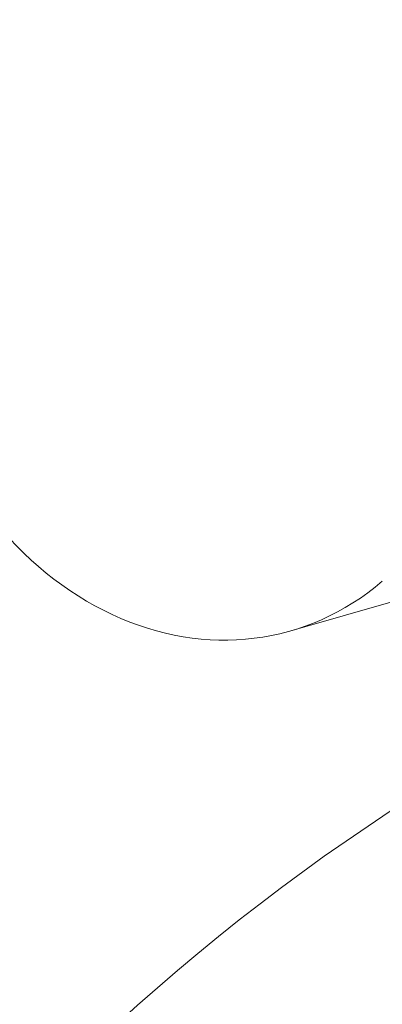
# Model space of a CAD drawing. Units: millimetres. Extents: x -19660 to 10057, y -775 to 6878.
# Drawn here: x -14943 to -14922, y 33 to 90 of the extents above; entities that cross this region are included whole.
import ezdxf

# ---------------------------------------------------------------- set-up
doc = ezdxf.new("R2010")
doc.units = ezdxf.units.MM
doc.header["$MEASUREMENT"] = 0
doc.styles.get("Standard").update_dxf_attribs({"font": 'arial.ttf'})
doc.dimstyles.new('ISO-25', dxfattribs={"dimtxt": 2.5, "dimasz": 2.5, "dimexe": 1.25, "dimexo": 0.625, "dimtad": 1, "dimtxsty": 'Standard', "dimcen": 2.5, "dimadec": 0, "dimazin": 0, "dimtfac": 1, "dimtmove": 0, "dimatfit": 3, "dimfxl": 1, "dimarcsym": 0})

# ---------------------------------------------------------------- blocks, each defined once
blk = doc.blocks.new('*D16')
at = {"color": 0, "lineweight": -2, "transparency": 16777216}
for p, q in [((-19189.731, 5885.247), (-19230.981, 5885.247)), ((-19229.731, 5735.247), (-19229.731, -624.802)), ((-19189.731, -774.802), (-19230.981, -774.802))]:
    blk.add_line(p, q, dxfattribs=at)
at = {"color": 0, "transparency": 16777216}
for points in [[(-19254.731, 5735.247), (-19204.731, 5735.247), (-19229.731, 5885.247)], [(-19254.731, -624.802), (-19204.731, -624.802), (-19229.731, -774.802)]]:
    blk.add_solid(points, dxfattribs=at)
at = {"layer": 'Defpoints', "color": 0, "transparency": 16777216}
for p in [(-10753.644, 5885.247), (-19229.731, -774.802), (-14284.376, -774.802)]:
    blk.add_point(p, dxfattribs=at)
at = {"color": 0, "transparency": 16777216, "insert": (-19462.903, 2490.373), "char_height": 300, "attachment_point": 5, "rotation": 90}
blk.add_mtext('665', dxfattribs=at)

msp = doc.modelspace()

# ---------------------------------------------------------------- linework, layer by layer
at = {"color": 0, "linetype": 'Continuous', "lineweight": 0}
msp.add_line((-14927.138, 54.469), (-14920.76, 56.297), dxfattribs=at)
msp.add_arc((-14852.864, -60.609), 125, 112.48093, 158.06232, dxfattribs=at)
at = {"color": 0, "linetype": 'Continuous', "lineweight": 0, "extrusion": (0, 0, -1)}
msp.add_ellipse((-14932.648, 73.695), major_axis=(5.51, -19.226), ratio=0.833211, start_param=-0.363015, end_param=1.613421, dxfattribs=at)

# ---------------------------------------------------------------- dimensions: what is measured, and where the dimension line sits
dim = msp.add_linear_dim(base=(-19229.731, -774.802), p1=(-10753.644, 5885.247), p2=(-14284.376, -774.802), angle=90, text='665', dimstyle='ISO-25', override={"dimtxt": 300, "dimasz": 150, "dimgap": 80, "dimtad": 3, "dimfxl": 40, "dimfxlon": 1})
dim.commit()
dim.dimension.update_dxf_attribs({"geometry": '*D16', "text_midpoint": (-19229.731, 2490.373), "dimtype": 160})

doc.saveas('drawing.dxf')
